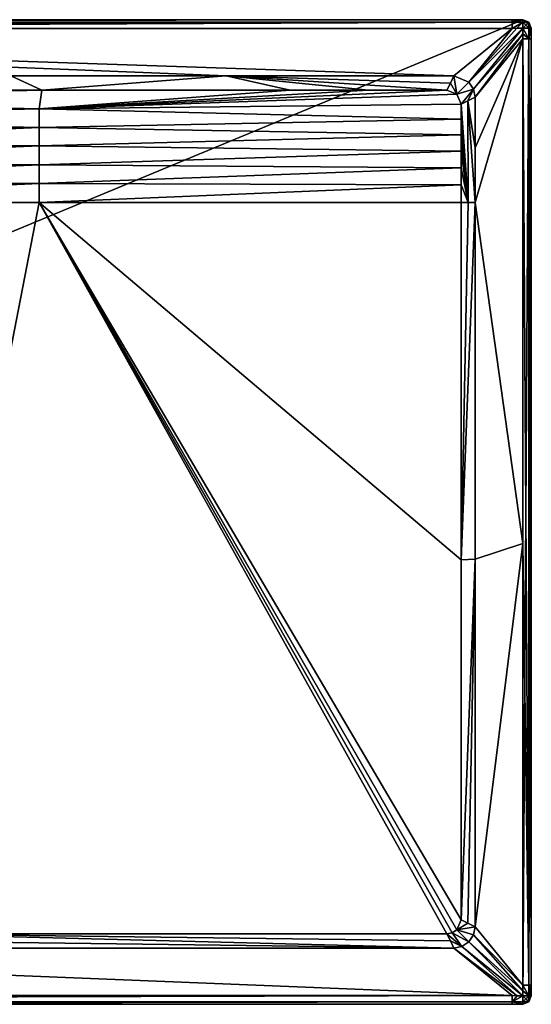
# Model space of a CAD drawing. Units: millimetres. Extents: x -850 to 850, y -350 to 360.
# Drawn here: x 486 to 850, y -350 to 350 of the extents above; entities that cross this region are included whole.
import ezdxf

# ---------------------------------------------------------------- set-up
doc = ezdxf.new("R2010")
doc.units = ezdxf.units.MM
doc.header["$LTSCALE"] = 52.148148
for name, color, linetype in [('13', 7, 'CONTINUOUS'), ('30', 7, 'CONTINUOUS'), ('34', 7, 'CONTINUOUS'), ('35', 7, 'CONTINUOUS'), ('36', 7, 'CONTINUOUS'), ('37', 7, 'CONTINUOUS'), ('4', 7, 'CONTINUOUS'), ('43', 7, 'CONTINUOUS'), ('5', 7, 'CONTINUOUS'), ('51', 7, 'CONTINUOUS'), ('52', 7, 'CONTINUOUS'), ('53', 7, 'CONTINUOUS'), ('54', 7, 'CONTINUOUS'), ('55', 7, 'CONTINUOUS'), ('56', 7, 'CONTINUOUS'), ('57', 7, 'CONTINUOUS'), ('58', 7, 'CONTINUOUS'), ('59', 7, 'CONTINUOUS'), ('6', 7, 'CONTINUOUS'), ('63', 7, 'CONTINUOUS'), ('64', 7, 'CONTINUOUS'), ('65', 7, 'CONTINUOUS'), ('66', 7, 'CONTINUOUS'), ('67', 7, 'CONTINUOUS'), ('68', 7, 'CONTINUOUS'), ('7', 7, 'CONTINUOUS'), ('8', 7, 'CONTINUOUS'), ('9', 7, 'CONTINUOUS')]:
    doc.layers.add(name, color=color, linetype=linetype)

msp = doc.modelspace()

# ---------------------------------------------------------------- linework, layer by layer
at = {"layer": '13', "linetype": 'Continuous'}
for points in [[(443.74, 300, -1.7), (200, 293.18, -3.34), (501.84, 300, -1.7), (443.74, 300, -1.7)], [(501.84, 300, -1.7), (200, 293.18, -3.34), (500, 286.73, -3.36), (501.84, 300, -1.7)], [(501.84, 300, -1.7), (500, 286.73, -3.36), (678.56, 300, -1.7), (501.84, 300, -1.7)], [(678.56, 300, -1.7), (500, 286.73, -3.36), (734.21, 300, -1.7), (678.56, 300, -1.7)], [(734.21, 300, -1.7), (500, 286.73, -3.36), (790, 300, -1.7), (734.21, 300, -1.7)], [(790, 300, -1.7), (500, 286.73, -3.36), (797.09, 297.05, -1.7), (790, 300, -1.7)], [(797.09, 297.05, -1.7), (500, 286.73, -3.36), (800, 290, -1.7), (797.09, 297.05, -1.7)], [(200, 293.18, -3.34), (200, 286.44, -4.96), (500, 286.73, -3.36), (200, 293.18, -3.34)], [(800, 290, -1.7), (500, 286.73, -3.36), (800, 279.2, -1.7), (800, 290, -1.7)], [(200, 286.44, -4.96), (200, 279.79, -6.55), (500, 286.73, -3.36), (200, 286.44, -4.96)], [(500, 286.73, -3.36), (200, 279.79, -6.55), (500.01, 273.42, -5.01), (500, 286.73, -3.36)], [(500, 286.73, -3.36), (500.01, 273.42, -5.01), (800, 279.2, -1.7), (500, 286.73, -3.36)], [(200, 279.79, -6.55), (200, 273.22, -8.12), (500.01, 273.42, -5.01), (200, 279.79, -6.55)], [(200, 273.22, -8.12), (200, 260.51, -11.03), (500.01, 273.42, -5.01), (200, 273.22, -8.12)], [(500.01, 273.42, -5.01), (200, 260.51, -11.03), (500.01, 260.27, -7.21), (500.01, 273.42, -5.01)], [(800, 279.2, -1.7), (500.01, 273.42, -5.01), (800, 268.06, -1.7), (800, 279.2, -1.7)], [(500.01, 273.42, -5.01), (500.01, 260.27, -7.21), (800, 268.06, -1.7), (500.01, 273.42, -5.01)], [(800, 268.06, -1.7), (500.01, 260.27, -7.21), (800, 256.58, -1.7), (800, 268.06, -1.7)], [(200, 260.51, -11.03), (200, 247.54, -11.85), (500.01, 260.27, -7.21), (200, 260.51, -11.03)], [(500.01, 260.27, -7.21), (200, 247.54, -11.85), (500.02, 246.87, -8.13), (500.01, 260.27, -7.21)], [(500.01, 260.27, -7.21), (500.02, 246.87, -8.13), (800, 256.58, -1.7), (500.01, 260.27, -7.21)], [(800, 256.58, -1.7), (500.02, 246.87, -8.13), (800, 244.75, -1.7), (800, 256.58, -1.7)], [(200, 247.54, -11.85), (200, 240.79, -11.82), (500.02, 246.87, -8.13), (200, 247.54, -11.85)], [(200, 240.79, -11.82), (200, 233.95, -11.84), (500.02, 246.87, -8.13), (200, 240.79, -11.82)], [(500.02, 246.87, -8.13), (200, 233.95, -11.84), (500.02, 233.44, -8.21), (500.02, 246.87, -8.13)], [(500.02, 246.87, -8.13), (500.02, 233.44, -8.21), (800, 244.75, -1.7), (500.02, 246.87, -8.13)], [(800, 244.75, -1.7), (500.02, 233.44, -8.21), (800, 232.56, -1.7), (800, 244.75, -1.7)], [(200, 233.95, -11.84), (200, 227.02, -11.82), (500.02, 233.44, -8.21), (200, 233.95, -11.84)], [(200, 220, -11.83), (500.03, 220, -8.28), (500.02, 233.44, -8.21), (200, 220, -11.83)], [(200, 227.02, -11.82), (200, 220, -11.83), (500.02, 233.44, -8.21), (200, 227.02, -11.82)], [(500.02, 233.44, -8.21), (500.03, 220, -8.28), (800, 232.56, -1.7), (500.02, 233.44, -8.21)], [(500.03, 220, -8.28), (800, 220, -1.7), (800, 232.56, -1.7), (500.03, 220, -8.28)]]:
    msp.add_3dface(points, dxfattribs=at)
at = {"layer": '30', "linetype": 'Continuous'}
for points in [[(-205.5, 350, -6.15), (836.47, 350, -6.15), (-844, 350, -25), (-205.5, 350, -6.15)], [(-844, 350, -25), (836.47, 350, -6.15), (839.86, 350, -6.14), (-844, 350, -25)], [(844, 350, -25), (-844, 350, -25), (844, 350, -6.1), (844, 350, -25)], [(844, 350, -6.1), (-844, 350, -25), (839.86, 350, -6.14), (844, 350, -6.1)]]:
    msp.add_3dface(points, dxfattribs=at)
at = {"layer": '34', "linetype": 'Continuous'}
for points in [[(-844, -350, -6.1), (-844, -350, -25), (844, -350, -25), (-844, -350, -6.1)], [(-844, -350, -6.1), (844, -350, -25), (-839.86, -350, -6.14), (-844, -350, -6.1)], [(-839.86, -350, -6.14), (844, -350, -25), (-836.47, -350, -6.15), (-839.86, -350, -6.14)], [(-836.47, -350, -6.15), (844, -350, -25), (-134.59, -350, -6.15), (-836.47, -350, -6.15)], [(-134.59, -350, -6.15), (844, -350, -25), (836.47, -350, -6.15), (-134.59, -350, -6.15)], [(836.47, -350, -6.15), (844, -350, -25), (840.03, -350, -6.14), (836.47, -350, -6.15)], [(844, -350, -25), (844, -350, -6.1), (840.03, -350, -6.14), (844, -350, -25)]]:
    msp.add_3dface(points, dxfattribs=at)
at = {"layer": '35', "linetype": 'Continuous'}
for points in [[(844, -350, -6.1), (844, -350, -25), (848.24, -348.24, -25), (844, -350, -6.1)], [(844, -350, -6.1), (848.24, -348.24, -25), (848.24, -348.24, -6.1), (844, -350, -6.1)], [(850, -344, -25), (850, -344, -6.1), (848.24, -348.24, -6.1), (850, -344, -25)], [(848.24, -348.24, -25), (850, -344, -25), (848.24, -348.24, -6.1), (848.24, -348.24, -25)]]:
    msp.add_3dface(points, dxfattribs=at)
at = {"layer": '36', "linetype": 'Continuous'}
for points in [[(850, -344, -6.1), (850, -344, -25), (850, 344, -25), (850, -344, -6.1)], [(850, -344, -6.1), (850, 344, -25), (850, -340.57, -6.13), (850, -344, -6.1)], [(850, 344, -25), (850, 344, -6.1), (850, 340.04, -6.14), (850, 344, -25)], [(850, -340.57, -6.13), (850, 344, -25), (850, -336.47, -6.15), (850, -340.57, -6.13)], [(850, -336.47, -6.15), (850, 344, -25), (850, -22.3, -6.15), (850, -336.47, -6.15)], [(850, -22.3, -6.15), (850, 344, -25), (850, 336.47, -6.15), (850, -22.3, -6.15)], [(850, 336.47, -6.15), (850, 344, -25), (850, 340.04, -6.14), (850, 336.47, -6.15)]]:
    msp.add_3dface(points, dxfattribs=at)
at = {"layer": '37', "linetype": 'Continuous'}
for points in [[(844, 350, -25), (844, 350, -6.1), (848.24, 348.24, -6.1), (844, 350, -25)], [(848.24, 348.24, -25), (844, 350, -25), (848.24, 348.24, -6.1), (848.24, 348.24, -25)], [(850, 344, -6.1), (850, 344, -25), (848.24, 348.24, -25), (850, 344, -6.1)], [(850, 344, -6.1), (848.24, 348.24, -25), (848.24, 348.24, -6.1), (850, 344, -6.1)]]:
    msp.add_3dface(points, dxfattribs=at)
at = {"layer": '4', "linetype": 'Continuous'}
for points in [[(-134.59, -343.85, -0.15), (836.47, -343.85, -0.15), (0.93, -310, -1), (-134.59, -343.85, -0.15)], [(0.93, -310, -1), (836.47, -343.85, -0.15), (795, -310, -1), (0.93, -310, -1)]]:
    msp.add_3dface(points, dxfattribs=at)
at = {"layer": '43', "linetype": 'Continuous'}
for points in [[(836.47, 350, -6.15), (-205.5, 350, -6.15), (-836.47, 348.19, -1.86), (836.47, 350, -6.15)], [(836.47, 348.19, -1.86), (836.47, 350, -6.15), (-836.47, 348.19, -1.86), (836.47, 348.19, -1.86)], [(-836.47, 343.85, -0.15), (-205.5, 343.85, -0.15), (836.47, 348.19, -1.86), (-836.47, 343.85, -0.15)], [(-836.47, 343.85, -0.15), (836.47, 348.19, -1.86), (-836.47, 348.19, -1.86), (-836.47, 343.85, -0.15)], [(-205.5, 343.85, -0.15), (836.47, 343.85, -0.15), (836.47, 348.19, -1.86), (-205.5, 343.85, -0.15)]]:
    msp.add_3dface(points, dxfattribs=at)
at = {"layer": '5', "linetype": 'Continuous'}
for points in [[(805.63, -305.59, -1), (843.9, -340.52, -0.13), (808.91, -300.61, -1), (805.63, -305.59, -1)], [(808.91, -300.61, -1), (843.85, -336.47, -0.15), (810, -295, -1), (808.91, -300.61, -1)], [(843.9, -340.52, -0.13), (843.85, -336.47, -0.15), (808.91, -300.61, -1), (843.9, -340.52, -0.13)], [(800.68, -308.88, -1), (843.93, -343.93, -0.1), (805.63, -305.59, -1), (800.68, -308.88, -1)], [(843.93, -343.93, -0.1), (843.9, -340.52, -0.13), (805.63, -305.59, -1), (843.93, -343.93, -0.1)], [(795, -310, -1), (839.99, -343.9, -0.14), (800.68, -308.88, -1), (795, -310, -1)], [(795, -310, -1), (836.47, -343.85, -0.15), (839.99, -343.9, -0.14), (795, -310, -1)], [(839.99, -343.9, -0.14), (843.93, -343.93, -0.1), (800.68, -308.88, -1), (839.99, -343.9, -0.14)]]:
    msp.add_3dface(points, dxfattribs=at)
at = {"layer": '51', "linetype": 'Continuous'}
for points in [[(836.47, -343.85, -0.15), (-134.59, -343.85, -0.15), (-836.47, -348.19, -1.86), (836.47, -343.85, -0.15)], [(836.47, -343.85, -0.15), (-836.47, -348.19, -1.86), (836.47, -348.19, -1.86), (836.47, -343.85, -0.15)], [(-836.47, -350, -6.15), (-134.59, -350, -6.15), (836.47, -348.19, -1.86), (-836.47, -350, -6.15)], [(-836.47, -348.19, -1.86), (-836.47, -350, -6.15), (836.47, -348.19, -1.86), (-836.47, -348.19, -1.86)], [(-134.59, -350, -6.15), (836.47, -350, -6.15), (836.47, -348.19, -1.86), (-134.59, -350, -6.15)]]:
    msp.add_3dface(points, dxfattribs=at)
at = {"layer": '52', "linetype": 'Continuous'}
for points in [[(839.99, -343.9, -0.14), (836.47, -343.85, -0.15), (836.47, -348.19, -1.86), (839.99, -343.9, -0.14)], [(843.93, -343.93, -0.1), (839.99, -343.9, -0.14), (836.47, -348.19, -1.86), (843.93, -343.93, -0.1)], [(843.93, -343.93, -0.1), (836.47, -348.19, -1.86), (843.95, -348.24, -1.85), (843.93, -343.93, -0.1)], [(836.47, -348.19, -1.86), (836.47, -350, -6.15), (843.97, -349.55, -3.82), (836.47, -348.19, -1.86)], [(843.95, -348.24, -1.85), (836.47, -348.19, -1.86), (843.97, -349.55, -3.82), (843.95, -348.24, -1.85)], [(836.47, -350, -6.15), (840.03, -350, -6.14), (843.97, -349.55, -3.82), (836.47, -350, -6.15)], [(840.03, -350, -6.14), (844, -350, -6.1), (843.97, -349.55, -3.82), (840.03, -350, -6.14)]]:
    msp.add_3dface(points, dxfattribs=at)
at = {"layer": '53', "linetype": 'Continuous'}
for points in [[(843.93, -343.93, -0.1), (843.95, -348.24, -1.85), (846.08, -346.08, -0.87), (843.93, -343.93, -0.1)], [(843.93, -343.93, -0.1), (846.08, -346.08, -0.87), (848.24, -343.95, -1.85), (843.93, -343.93, -0.1)], [(843.95, -348.24, -1.85), (847.66, -347.66, -3.07), (846.08, -346.08, -0.87), (843.95, -348.24, -1.85)], [(843.95, -348.24, -1.85), (843.97, -349.55, -3.82), (847.66, -347.66, -3.07), (843.95, -348.24, -1.85)], [(843.97, -349.55, -3.82), (844, -350, -6.1), (847.66, -347.66, -3.07), (843.97, -349.55, -3.82)], [(844, -350, -6.1), (848.24, -348.24, -6.1), (847.66, -347.66, -3.07), (844, -350, -6.1)], [(846.08, -346.08, -0.87), (847.66, -347.66, -3.07), (848.24, -343.95, -1.85), (846.08, -346.08, -0.87)], [(848.24, -343.95, -1.85), (847.66, -347.66, -3.07), (849.55, -343.97, -3.82), (848.24, -343.95, -1.85)], [(847.66, -347.66, -3.07), (848.24, -348.24, -6.1), (849.55, -343.97, -3.82), (847.66, -347.66, -3.07)], [(848.24, -348.24, -6.1), (850, -344, -6.1), (849.55, -343.97, -3.82), (848.24, -348.24, -6.1)]]:
    msp.add_3dface(points, dxfattribs=at)
at = {"layer": '54', "linetype": 'Continuous'}
for points in [[(843.85, -336.47, -0.15), (843.9, -340.52, -0.13), (848.24, -343.95, -1.85), (843.85, -336.47, -0.15)], [(843.85, -336.47, -0.15), (848.24, -343.95, -1.85), (848.19, -336.47, -1.86), (843.85, -336.47, -0.15)], [(843.9, -340.52, -0.13), (843.93, -343.93, -0.1), (848.24, -343.95, -1.85), (843.9, -340.52, -0.13)], [(850, -344, -6.1), (850, -340.57, -6.13), (848.19, -336.47, -1.86), (850, -344, -6.1)], [(849.55, -343.97, -3.82), (850, -344, -6.1), (848.19, -336.47, -1.86), (849.55, -343.97, -3.82)], [(850, -340.57, -6.13), (850, -336.47, -6.15), (848.19, -336.47, -1.86), (850, -340.57, -6.13)], [(848.24, -343.95, -1.85), (849.55, -343.97, -3.82), (848.19, -336.47, -1.86), (848.24, -343.95, -1.85)]]:
    msp.add_3dface(points, dxfattribs=at)
at = {"layer": '55', "linetype": 'Continuous'}
for points in [[(843.85, 336.47, -0.15), (843.85, -22.3, -0.15), (848.19, -336.47, -1.86), (843.85, 336.47, -0.15)], [(843.85, 336.47, -0.15), (848.19, -336.47, -1.86), (848.19, 336.47, -1.86), (843.85, 336.47, -0.15)], [(850, -336.47, -6.15), (850, -22.3, -6.15), (848.19, 336.47, -1.86), (850, -336.47, -6.15)], [(848.19, -336.47, -1.86), (850, -336.47, -6.15), (848.19, 336.47, -1.86), (848.19, -336.47, -1.86)], [(850, -22.3, -6.15), (850, 336.47, -6.15), (848.19, 336.47, -1.86), (850, -22.3, -6.15)], [(843.85, -22.3, -0.15), (843.85, -336.47, -0.15), (848.19, -336.47, -1.86), (843.85, -22.3, -0.15)]]:
    msp.add_3dface(points, dxfattribs=at)
at = {"layer": '56', "linetype": 'Continuous'}
for points in [[(843.93, 343.93, -0.1), (843.9, 340, -0.14), (848.19, 336.47, -1.86), (843.93, 343.93, -0.1)], [(843.93, 343.93, -0.1), (848.19, 336.47, -1.86), (848.24, 343.95, -1.85), (843.93, 343.93, -0.1)], [(848.19, 336.47, -1.86), (850, 336.47, -6.15), (849.55, 343.97, -3.82), (848.19, 336.47, -1.86)], [(848.24, 343.95, -1.85), (848.19, 336.47, -1.86), (849.55, 343.97, -3.82), (848.24, 343.95, -1.85)], [(850, 340.04, -6.14), (850, 344, -6.1), (849.55, 343.97, -3.82), (850, 340.04, -6.14)], [(850, 336.47, -6.15), (850, 340.04, -6.14), (849.55, 343.97, -3.82), (850, 336.47, -6.15)], [(843.9, 340, -0.14), (843.85, 336.47, -0.15), (848.19, 336.47, -1.86), (843.9, 340, -0.14)]]:
    msp.add_3dface(points, dxfattribs=at)
at = {"layer": '57', "linetype": 'Continuous'}
for points in [[(848.24, 348.24, -6.1), (844, 350, -6.1), (843.97, 349.55, -3.82), (848.24, 348.24, -6.1)], [(843.93, 343.93, -0.1), (846.08, 346.08, -0.87), (843.95, 348.24, -1.85), (843.93, 343.93, -0.1)], [(843.93, 343.93, -0.1), (848.24, 343.95, -1.85), (846.08, 346.08, -0.87), (843.93, 343.93, -0.1)], [(843.95, 348.24, -1.85), (847.66, 347.66, -3.07), (843.97, 349.55, -3.82), (843.95, 348.24, -1.85)], [(846.08, 346.08, -0.87), (847.66, 347.66, -3.07), (843.95, 348.24, -1.85), (846.08, 346.08, -0.87)], [(847.66, 347.66, -3.07), (848.24, 348.24, -6.1), (843.97, 349.55, -3.82), (847.66, 347.66, -3.07)], [(848.24, 343.95, -1.85), (847.66, 347.66, -3.07), (846.08, 346.08, -0.87), (848.24, 343.95, -1.85)], [(850, 344, -6.1), (848.24, 348.24, -6.1), (847.66, 347.66, -3.07), (850, 344, -6.1)], [(849.55, 343.97, -3.82), (850, 344, -6.1), (847.66, 347.66, -3.07), (849.55, 343.97, -3.82)], [(848.24, 343.95, -1.85), (849.55, 343.97, -3.82), (847.66, 347.66, -3.07), (848.24, 343.95, -1.85)]]:
    msp.add_3dface(points, dxfattribs=at)
at = {"layer": '58', "linetype": 'Continuous'}
for points in [[(839.86, 350, -6.14), (836.47, 350, -6.15), (836.47, 348.19, -1.86), (839.86, 350, -6.14)], [(844, 350, -6.1), (839.86, 350, -6.14), (836.47, 348.19, -1.86), (844, 350, -6.1)], [(844, 350, -6.1), (836.47, 348.19, -1.86), (843.97, 349.55, -3.82), (844, 350, -6.1)], [(836.47, 348.19, -1.86), (843.95, 348.24, -1.85), (843.97, 349.55, -3.82), (836.47, 348.19, -1.86)], [(836.47, 343.85, -0.15), (839.81, 343.9, -0.14), (843.95, 348.24, -1.85), (836.47, 343.85, -0.15)], [(836.47, 348.19, -1.86), (836.47, 343.85, -0.15), (843.95, 348.24, -1.85), (836.47, 348.19, -1.86)], [(839.81, 343.9, -0.14), (843.93, 343.93, -0.1), (843.95, 348.24, -1.85), (839.81, 343.9, -0.14)]]:
    msp.add_3dface(points, dxfattribs=at)
at = {"layer": '59', "linetype": 'Continuous'}
for points in [[(-844, 350, -25), (844, 350, -25), (-844, -350, -25), (-844, 350, -25)], [(-844, -350, -25), (844, 350, -25), (844, -350, -25), (-844, -350, -25)], [(844, -350, -25), (844, 350, -25), (848.24, 348.24, -25), (844, -350, -25)], [(848.24, -348.24, -25), (844, -350, -25), (848.24, 348.24, -25), (848.24, -348.24, -25)], [(850, 344, -25), (848.24, -348.24, -25), (848.24, 348.24, -25), (850, 344, -25)], [(850, -344, -25), (848.24, -348.24, -25), (850, 344, -25), (850, -344, -25)]]:
    msp.add_3dface(points, dxfattribs=at)
at = {"layer": '6', "linetype": 'Continuous'}
for points in [[(843.85, -22.3, -0.15), (843.85, 336.47, -0.15), (810, 220, -1), (843.85, -22.3, -0.15)], [(810, 220, -1), (843.85, 336.47, -0.15), (810, 259, -1), (810, 220, -1)], [(810, 259, -1), (843.85, 336.47, -0.15), (810, 295, -1), (810, 259, -1)], [(810, -33.47, -1), (843.85, -22.3, -0.15), (810, 220, -1), (810, -33.47, -1)], [(810, -295, -1), (843.85, -336.47, -0.15), (843.85, -22.3, -0.15), (810, -295, -1)], [(810, -295, -1), (843.85, -22.3, -0.15), (810, -33.47, -1), (810, -295, -1)]]:
    msp.add_3dface(points, dxfattribs=at)
at = {"layer": '63', "linetype": 'Continuous'}
for points in [[(479.76, 310, -1), (443.74, 300, -1.7), (501.84, 300, -1.7), (479.76, 310, -1)], [(632.87, 310, -1), (479.76, 310, -1), (501.84, 300, -1.7), (632.87, 310, -1)], [(632.87, 310, -1), (501.84, 300, -1.7), (678.56, 300, -1.7), (632.87, 310, -1)], [(795, 310, -1), (632.87, 310, -1), (792.43, 304.86, -1.39), (795, 310, -1)], [(632.87, 310, -1), (678.56, 300, -1.7), (734.21, 300, -1.7), (632.87, 310, -1)], [(632.87, 310, -1), (734.21, 300, -1.7), (790, 300, -1.7), (632.87, 310, -1)], [(632.87, 310, -1), (790, 300, -1.7), (792.43, 304.86, -1.39), (632.87, 310, -1)]]:
    msp.add_3dface(points, dxfattribs=at)
at = {"layer": '64', "linetype": 'Continuous'}
for points in [[(797.09, 297.05, -1.7), (795, 310, -1), (792.43, 304.86, -1.39), (797.09, 297.05, -1.7)], [(805.58, 305.64, -1), (795, 310, -1), (797.09, 297.05, -1.7), (805.58, 305.64, -1)], [(790, 300, -1.7), (797.09, 297.05, -1.7), (792.43, 304.86, -1.39), (790, 300, -1.7)], [(808.89, 300.66, -1), (805.58, 305.64, -1), (797.09, 297.05, -1.7), (808.89, 300.66, -1)], [(808.89, 300.66, -1), (797.09, 297.05, -1.7), (800, 290, -1.7), (808.89, 300.66, -1)], [(808.89, 300.66, -1), (800, 290, -1.7), (804.86, 292.43, -1.39), (808.89, 300.66, -1)], [(810, 295, -1), (808.89, 300.66, -1), (804.86, 292.43, -1.39), (810, 295, -1)]]:
    msp.add_3dface(points, dxfattribs=at)
at = {"layer": '65', "linetype": 'Continuous'}
for points in [[(810, 259, -1), (810, 295, -1), (804.86, 292.43, -1.39), (810, 259, -1)], [(804.86, 292.43, -1.39), (800, 290, -1.7), (805.03, 220, -1.34), (804.86, 292.43, -1.39)], [(800, 290, -1.7), (800, 279.2, -1.7), (805.03, 220, -1.34), (800, 290, -1.7)], [(810, 220, -1), (810, 259, -1), (804.86, 292.43, -1.39), (810, 220, -1)], [(810, 220, -1), (804.86, 292.43, -1.39), (805.03, 220, -1.34), (810, 220, -1)], [(800, 279.2, -1.7), (800, 268.06, -1.7), (805.03, 220, -1.34), (800, 279.2, -1.7)], [(800, 268.06, -1.7), (800, 256.58, -1.7), (805.03, 220, -1.34), (800, 268.06, -1.7)], [(800, 256.58, -1.7), (800, 244.75, -1.7), (805.03, 220, -1.34), (800, 256.58, -1.7)], [(800, 244.75, -1.7), (800, 232.56, -1.7), (805.03, 220, -1.34), (800, 244.75, -1.7)], [(800, 232.56, -1.7), (800, 220, -1.7), (805.03, 220, -1.34), (800, 232.56, -1.7)]]:
    msp.add_3dface(points, dxfattribs=at)
at = {"layer": '66', "linetype": 'Continuous'}
for points in [[(810, -33.47, -1), (810, 220, -1), (800, -34.11, -1.7), (810, -33.47, -1)], [(800, -34.11, -1.7), (810, 220, -1), (805.03, 220, -1.34), (800, -34.11, -1.7)], [(800, 220, -1.7), (800, -34.11, -1.7), (805.03, 220, -1.34), (800, 220, -1.7)], [(810, -33.47, -1), (800, -34.11, -1.7), (800, -290, -1.7), (810, -33.47, -1)], [(810, -33.47, -1), (800, -290, -1.7), (804.84, -292.42, -1.4), (810, -33.47, -1)], [(810, -295, -1), (810, -33.47, -1), (804.84, -292.42, -1.4), (810, -295, -1)]]:
    msp.add_3dface(points, dxfattribs=at)
at = {"layer": '67', "linetype": 'Continuous'}
for points in [[(800, -290, -1.7), (797.12, -297.02, -1.7), (804.84, -292.42, -1.4), (800, -290, -1.7)], [(797.12, -297.02, -1.7), (810, -295, -1), (804.84, -292.42, -1.4), (797.12, -297.02, -1.7)], [(800.68, -308.88, -1), (793.79, -299.25, -1.7), (790, -300, -1.7), (800.68, -308.88, -1)], [(800.68, -308.88, -1), (790, -300, -1.7), (792.42, -304.84, -1.4), (800.68, -308.88, -1)], [(805.63, -305.59, -1), (797.12, -297.02, -1.7), (793.79, -299.25, -1.7), (805.63, -305.59, -1)], [(800.68, -308.88, -1), (805.63, -305.59, -1), (793.79, -299.25, -1.7), (800.68, -308.88, -1)], [(808.91, -300.61, -1), (810, -295, -1), (797.12, -297.02, -1.7), (808.91, -300.61, -1)], [(805.63, -305.59, -1), (808.91, -300.61, -1), (797.12, -297.02, -1.7), (805.63, -305.59, -1)], [(795, -310, -1), (800.68, -308.88, -1), (792.42, -304.84, -1.4), (795, -310, -1)]]:
    msp.add_3dface(points, dxfattribs=at)
at = {"layer": '68', "linetype": 'Continuous'}
for points in [[(0.93, -310, -1), (795, -310, -1), (1.41, -300, -1.7), (0.93, -310, -1)], [(795, -310, -1), (399.05, -300, -1.7), (1.41, -300, -1.7), (795, -310, -1)], [(399.05, -300, -1.7), (795, -310, -1), (792.42, -304.84, -1.4), (399.05, -300, -1.7)], [(790, -300, -1.7), (399.05, -300, -1.7), (792.42, -304.84, -1.4), (790, -300, -1.7)]]:
    msp.add_3dface(points, dxfattribs=at)
at = {"layer": '7', "linetype": 'Continuous'}
for points in [[(805.58, 305.64, -1), (836.47, 343.85, -0.15), (795, 310, -1), (805.58, 305.64, -1)], [(843.93, 343.93, -0.1), (839.81, 343.9, -0.14), (805.58, 305.64, -1), (843.93, 343.93, -0.1)], [(808.89, 300.66, -1), (843.93, 343.93, -0.1), (805.58, 305.64, -1), (808.89, 300.66, -1)], [(839.81, 343.9, -0.14), (836.47, 343.85, -0.15), (805.58, 305.64, -1), (839.81, 343.9, -0.14)], [(843.9, 340, -0.14), (843.93, 343.93, -0.1), (808.89, 300.66, -1), (843.9, 340, -0.14)], [(810, 295, -1), (843.9, 340, -0.14), (808.89, 300.66, -1), (810, 295, -1)], [(810, 295, -1), (843.85, 336.47, -0.15), (843.9, 340, -0.14), (810, 295, -1)]]:
    msp.add_3dface(points, dxfattribs=at)
at = {"layer": '8', "linetype": 'Continuous'}
for points in [[(795, 310, -1), (836.47, 343.85, -0.15), (-205.5, 343.85, -0.15), (795, 310, -1)], [(795, 310, -1), (-205.5, 343.85, -0.15), (632.87, 310, -1), (795, 310, -1)], [(632.87, 310, -1), (-205.5, 343.85, -0.15), (479.76, 310, -1), (632.87, 310, -1)]]:
    msp.add_3dface(points, dxfattribs=at)
at = {"layer": '9', "linetype": 'Continuous'}
for points in [[(500.03, 220, -8.28), (200, 220, -11.83), (399.05, -300, -1.7), (500.03, 220, -8.28)], [(790, -300, -1.7), (500.03, 220, -8.28), (399.05, -300, -1.7), (790, -300, -1.7)], [(800, 220, -1.7), (500.03, 220, -8.28), (800, -34.11, -1.7), (800, 220, -1.7)], [(800, -34.11, -1.7), (500.03, 220, -8.28), (800, -290, -1.7), (800, -34.11, -1.7)], [(800, -290, -1.7), (500.03, 220, -8.28), (797.12, -297.02, -1.7), (800, -290, -1.7)], [(797.12, -297.02, -1.7), (500.03, 220, -8.28), (793.79, -299.25, -1.7), (797.12, -297.02, -1.7)], [(793.79, -299.25, -1.7), (500.03, 220, -8.28), (790, -300, -1.7), (793.79, -299.25, -1.7)]]:
    msp.add_3dface(points, dxfattribs=at)

doc.saveas('drawing.dxf')
